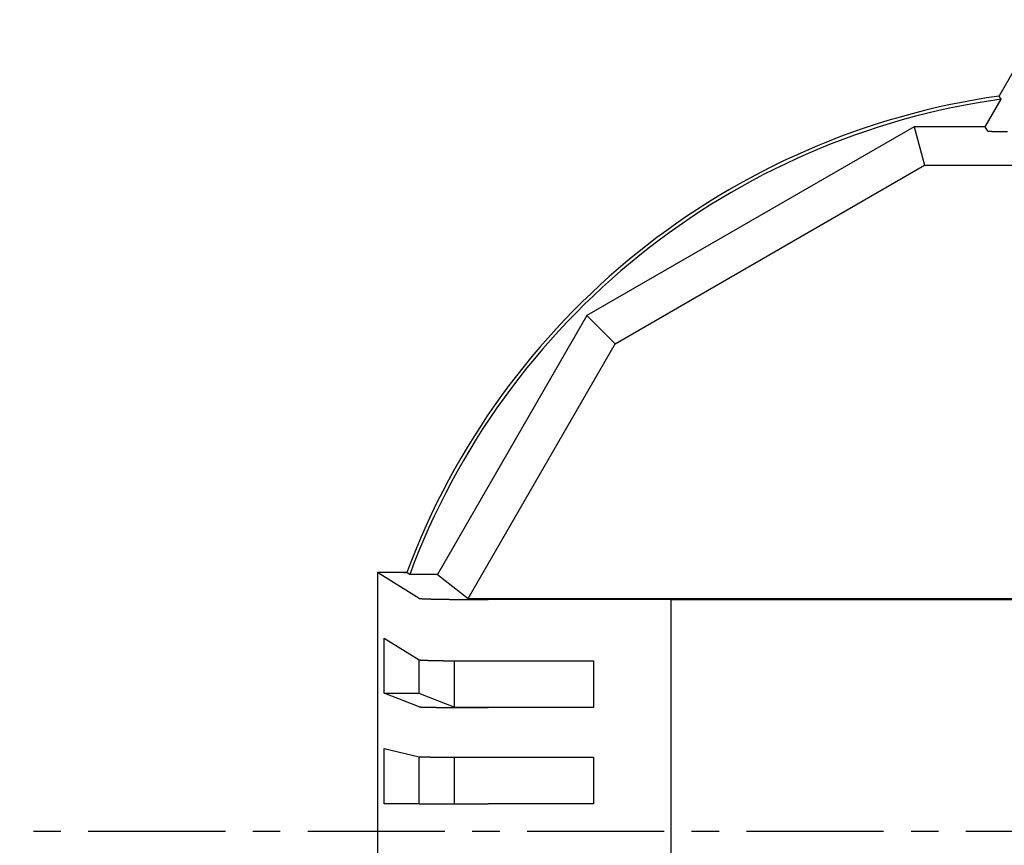
# Model space of a CAD drawing. Extents: x -169 to 179, y -278 to 184.
# Drawn here: x -169 to -112, y 120 to 168 of the extents above; entities that cross this region are included whole.
import ezdxf

# ---------------------------------------------------------------- set-up
doc = ezdxf.new("R2010")
doc.units = 0
doc.header["$LTSCALE"] = 0.25
doc.linetypes.add('CENTER', pattern=[50.8, 31.75, -6.35, 6.35, -6.35])
doc.layers.add('LAYER0001', color=7, linetype='CONTINUOUS')
doc.layers.add('LAYER0002', color=7, linetype='CONTINUOUS')

# ---------------------------------------------------------------- blocks, each defined once
blk = doc.blocks.new('DC_GROUP_13')
at = {"layer": 'LAYER0001', "color": 7, "linetype": 'CONTINUOUS'}
for p, q in [((-113.11, 161.841), (-113.11, 161.84)), ((-113.109, 161.84), (-113.108, 161.839)), ((-113.108, 161.839), (-113.107, 161.839)), ((-113.106, 161.839), (-113.104, 161.838)), ((-113.103, 161.838), (-113.101, 161.838)), ((-113.101, 161.838), (-113.1, 161.837)), ((-113.1, 161.837), (-113.098, 161.837)), ((-113.098, 161.837), (-113.095, 161.837)), ((-113.095, 161.837), (-113.093, 161.836)), ((-113.093, 161.836), (-113.091, 161.836)), ((-113.091, 161.836), (-113.088, 161.836)), ((-113.088, 161.836), (-113.085, 161.835)), ((-113.085, 161.835), (-113.082, 161.835)), ((-113.082, 161.835), (-113.079, 161.835)), ((-113.079, 161.835), (-113.076, 161.834)), ((-113.076, 161.834), (-113.073, 161.834)), ((-113.073, 161.834), (-113.069, 161.834)), ((-113.069, 161.834), (-113.065, 161.833)), ((-113.065, 161.833), (-113.061, 161.833)), ((-113.061, 161.833), (-113.057, 161.833)), ((-113.057, 161.833), (-113.053, 161.832)), ((-113.053, 161.832), (-113.049, 161.832)), ((-113.049, 161.832), (-113.044, 161.832)), ((-113.044, 161.832), (-113.039, 161.831)), ((-113.039, 161.831), (-113.035, 161.831)), ((-113.035, 161.831), (-113.029, 161.831)), ((-113.029, 161.831), (-113.024, 161.83)), ((-113.024, 161.83), (-113.019, 161.83)), ((-113.019, 161.83), (-113.013, 161.83)), ((-113.013, 161.83), (-113.008, 161.83)), ((-113.008, 161.83), (-113.002, 161.829)), ((-113.002, 161.829), (-112.996, 161.829)), ((-112.996, 161.829), (-112.99, 161.829)), ((-112.99, 161.829), (-112.984, 161.828)), ((-112.984, 161.828), (-112.977, 161.828)), ((-112.977, 161.828), (-112.971, 161.828)), ((-112.971, 161.828), (-112.964, 161.827)), ((-112.964, 161.827), (-112.957, 161.827)), ((-112.957, 161.827), (-112.95, 161.827)), ((-112.95, 161.827), (-112.943, 161.827)), ((-112.943, 161.827), (-112.936, 161.826)), ((-112.936, 161.826), (-112.928, 161.826)), ((-112.928, 161.826), (-112.921, 161.826)), ((-112.921, 161.826), (-112.913, 161.825)), ((-112.913, 161.825), (-112.905, 161.825)), ((-112.905, 161.825), (-112.897, 161.825)), ((-112.897, 161.825), (-112.889, 161.825)), ((-112.889, 161.825), (-112.881, 161.824)), ((-112.881, 161.824), (-112.873, 161.824)), ((-112.873, 161.824), (-112.864, 161.824)), ((-112.864, 161.824), (-112.855, 161.824)), ((-112.855, 161.824), (-112.847, 161.823)), ((-112.847, 161.823), (-112.838, 161.823)), ((-112.838, 161.823), (-112.829, 161.823)), ((-112.829, 161.823), (-112.819, 161.823)), ((-112.819, 161.823), (-112.81, 161.822)), ((-112.81, 161.822), (-112.801, 161.822)), ((-112.801, 161.822), (-112.791, 161.822)), ((-112.791, 161.822), (-112.782, 161.822)), ((-112.782, 161.822), (-112.772, 161.821)), ((-112.772, 161.821), (-112.762, 161.821)), ((-112.762, 161.821), (-112.752, 161.821)), ((-112.752, 161.821), (-112.742, 161.821)), ((-112.742, 161.821), (-112.731, 161.82)), ((-112.731, 161.82), (-112.721, 161.82)), ((-112.721, 161.82), (-112.711, 161.82)), ((-112.711, 161.82), (-112.7, 161.82)), ((-112.7, 161.82), (-112.689, 161.82)), ((-112.689, 161.82), (-112.679, 161.819)), ((-112.679, 161.819), (-112.668, 161.819)), ((-112.668, 161.819), (-112.657, 161.819)), ((-112.657, 161.819), (-112.646, 161.819)), ((-112.646, 161.819), (-112.634, 161.819)), ((-112.634, 161.819), (-112.623, 161.818)), ((-112.623, 161.818), (-112.612, 161.818)), ((-112.612, 161.818), (-112.6, 161.818)), ((-112.6, 161.818), (-112.589, 161.818)), ((-112.589, 161.818), (-112.577, 161.818)), ((-112.577, 161.818), (-112.565, 161.817)), ((-112.565, 161.817), (-112.553, 161.817)), ((-112.553, 161.817), (-112.541, 161.817)), ((-112.541, 161.817), (-112.529, 161.817)), ((-112.529, 161.817), (-112.517, 161.817)), ((-112.517, 161.817), (-112.505, 161.817)), ((-112.505, 161.817), (-112.493, 161.817)), ((-112.493, 161.817), (-112.48, 161.816)), ((-112.48, 161.816), (-112.468, 161.816)), ((-112.468, 161.816), (-112.455, 161.816)), ((-112.455, 161.816), (-112.443, 161.816)), ((-112.443, 161.816), (-112.43, 161.816)), ((-112.43, 161.816), (-112.417, 161.816)), ((-112.417, 161.816), (-112.405, 161.816)), ((-112.405, 161.816), (-112.392, 161.815)), ((-112.392, 161.815), (-112.379, 161.815)), ((-112.379, 161.815), (-112.366, 161.815)), ((-112.366, 161.815), (-112.353, 161.815)), ((-112.353, 161.815), (-112.34, 161.815)), ((-112.34, 161.815), (-112.326, 161.815)), ((-112.326, 161.815), (-112.313, 161.815)), ((-112.313, 161.815), (-112.3, 161.815)), ((-112.3, 161.815), (-112.287, 161.815)), ((-112.287, 161.815), (-112.273, 161.814)), ((-112.273, 161.814), (-112.26, 161.814)), ((-112.26, 161.814), (-112.247, 161.814)), ((-112.247, 161.814), (-112.233, 161.814)), ((-112.233, 161.814), (-112.219, 161.814)), ((-112.219, 161.814), (-112.206, 161.814)), ((-112.206, 161.814), (-112.192, 161.814)), ((-112.192, 161.814), (-112.179, 161.814)), ((-112.179, 161.814), (-112.165, 161.814)), ((-112.165, 161.814), (-112.151, 161.814)), ((-112.151, 161.814), (-112.138, 161.814)), ((-112.138, 161.814), (-112.124, 161.814)), ((-112.124, 161.814), (-112.11, 161.814)), ((-112.11, 161.814), (-112.096, 161.814)), ((-112.096, 161.814), (-112.082, 161.814)), ((-112.082, 161.814), (-112.069, 161.814)), ((-112.069, 161.814), (-112.055, 161.814)), ((-112.055, 161.814), (-112.041, 161.814)), ((-112.041, 161.814), (-112.027, 161.814)), ((-112.027, 161.814), (-112.013, 161.813)), ((-112.013, 161.813), (-111.999, 161.813)), ((-111.999, 161.813), (-111.985, 161.813)), ((-111.985, 161.813), (-111.971, 161.813))]:
    blk.add_line(p, q, dxfattribs=at)
blk = doc.blocks.new('DC_GROUP_14')
at = {"layer": 'LAYER0001', "color": 7, "linetype": 'CONTINUOUS'}
for p, q in [((-112.457, 163.863), (-112.458, 163.865)), ((-112.455, 163.861), (-112.457, 163.863)), ((-112.454, 163.859), (-112.455, 163.861)), ((-112.453, 163.858), (-112.454, 163.859)), ((-112.452, 163.856), (-112.453, 163.858)), ((-112.45, 163.854), (-112.452, 163.856)), ((-112.449, 163.852), (-112.45, 163.854)), ((-112.448, 163.85), (-112.449, 163.852)), ((-112.446, 163.848), (-112.448, 163.85)), ((-112.445, 163.846), (-112.446, 163.848)), ((-112.444, 163.844), (-112.445, 163.846)), ((-112.443, 163.842), (-112.444, 163.844)), ((-112.441, 163.84), (-112.443, 163.842)), ((-112.44, 163.839), (-112.441, 163.84)), ((-112.439, 163.837), (-112.44, 163.839)), ((-112.437, 163.835), (-112.439, 163.837)), ((-112.436, 163.833), (-112.437, 163.835)), ((-112.435, 163.831), (-112.436, 163.833)), ((-112.434, 163.829), (-112.435, 163.831)), ((-112.432, 163.827), (-112.434, 163.829)), ((-112.431, 163.825), (-112.432, 163.827)), ((-112.43, 163.823), (-112.431, 163.825)), ((-112.428, 163.821), (-112.43, 163.823)), ((-112.427, 163.82), (-112.428, 163.821)), ((-112.426, 163.818), (-112.427, 163.82)), ((-112.425, 163.816), (-112.426, 163.818)), ((-112.423, 163.814), (-112.425, 163.816)), ((-112.422, 163.812), (-112.423, 163.814)), ((-112.421, 163.81), (-112.422, 163.812)), ((-112.42, 163.808), (-112.421, 163.81)), ((-112.418, 163.806), (-112.42, 163.808)), ((-112.417, 163.804), (-112.418, 163.806)), ((-112.416, 163.802), (-112.417, 163.804)), ((-112.414, 163.801), (-112.416, 163.802)), ((-112.413, 163.799), (-112.414, 163.801)), ((-112.412, 163.797), (-112.413, 163.799)), ((-112.411, 163.795), (-112.412, 163.797)), ((-112.409, 163.793), (-112.411, 163.795)), ((-112.408, 163.791), (-112.409, 163.793)), ((-112.407, 163.789), (-112.408, 163.791)), ((-112.405, 163.787), (-112.407, 163.789)), ((-112.404, 163.785), (-112.405, 163.787)), ((-112.403, 163.783), (-112.404, 163.785)), ((-112.402, 163.782), (-112.403, 163.783)), ((-112.4, 163.78), (-112.402, 163.782)), ((-112.399, 163.778), (-112.4, 163.78)), ((-112.398, 163.776), (-112.399, 163.778)), ((-112.396, 163.774), (-112.398, 163.776)), ((-112.395, 163.772), (-112.396, 163.774)), ((-112.394, 163.77), (-112.395, 163.772)), ((-112.393, 163.768), (-112.394, 163.77)), ((-112.391, 163.766), (-112.393, 163.768)), ((-112.39, 163.764), (-112.391, 163.766)), ((-112.389, 163.763), (-112.39, 163.764)), ((-112.387, 163.761), (-112.389, 163.763)), ((-112.386, 163.759), (-112.387, 163.761)), ((-112.385, 163.757), (-112.386, 163.759)), ((-112.384, 163.755), (-112.385, 163.757)), ((-112.382, 163.753), (-112.384, 163.755)), ((-112.381, 163.751), (-112.382, 163.753)), ((-112.38, 163.749), (-112.381, 163.751)), ((-112.379, 163.747), (-112.38, 163.749)), ((-112.377, 163.745), (-112.379, 163.747)), ((-112.376, 163.744), (-112.377, 163.745)), ((-112.375, 163.742), (-112.376, 163.744)), ((-112.373, 163.74), (-112.375, 163.742)), ((-112.372, 163.738), (-112.373, 163.74)), ((-112.371, 163.736), (-112.372, 163.738)), ((-112.37, 163.734), (-112.371, 163.736)), ((-112.368, 163.732), (-112.37, 163.734)), ((-112.367, 163.73), (-112.368, 163.732)), ((-112.366, 163.728), (-112.367, 163.73)), ((-112.364, 163.727), (-112.366, 163.728)), ((-112.363, 163.725), (-112.364, 163.727)), ((-112.362, 163.723), (-112.363, 163.725)), ((-112.361, 163.721), (-112.362, 163.723)), ((-112.359, 163.719), (-112.361, 163.721)), ((-112.358, 163.717), (-112.359, 163.719)), ((-112.357, 163.715), (-112.358, 163.717)), ((-112.356, 163.713), (-112.357, 163.715)), ((-112.354, 163.711), (-112.356, 163.713)), ((-112.353, 163.709), (-112.354, 163.711)), ((-112.352, 163.708), (-112.353, 163.709)), ((-112.35, 163.706), (-112.352, 163.708)), ((-112.349, 163.704), (-112.35, 163.706)), ((-112.348, 163.702), (-112.349, 163.704)), ((-112.347, 163.7), (-112.348, 163.702)), ((-112.345, 163.698), (-112.347, 163.7)), ((-112.344, 163.696), (-112.345, 163.698)), ((-112.343, 163.694), (-112.344, 163.696)), ((-112.341, 163.692), (-112.343, 163.694)), ((-112.34, 163.69), (-112.341, 163.692)), ((-112.339, 163.689), (-112.34, 163.69)), ((-112.338, 163.687), (-112.339, 163.689)), ((-112.336, 163.685), (-112.338, 163.687))]:
    blk.add_line(p, q, dxfattribs=at)
blk = doc.blocks.new('DC_GROUP_23')
at = {"layer": 'LAYER0001', "color": 7, "linetype": 'CONTINUOUS'}
for p, q in [((-146.035, 131.23), (-146.033, 131.229)), ((-146.033, 131.229), (-146.031, 131.228)), ((-146.031, 131.228), (-146.028, 131.227)), ((-146.028, 131.227), (-146.025, 131.226)), ((-146.025, 131.226), (-146.021, 131.225)), ((-146.021, 131.225), (-146.016, 131.225)), ((-146.016, 131.225), (-146.011, 131.224)), ((-146.011, 131.224), (-146.005, 131.223)), ((-146.005, 131.223), (-145.999, 131.222)), ((-145.999, 131.222), (-145.992, 131.221)), ((-145.992, 131.221), (-145.985, 131.22)), ((-145.985, 131.22), (-145.977, 131.22)), ((-145.977, 131.22), (-145.968, 131.219)), ((-145.968, 131.219), (-145.959, 131.218)), ((-145.959, 131.218), (-145.95, 131.217)), ((-145.95, 131.217), (-145.939, 131.216)), ((-145.939, 131.216), (-145.928, 131.215)), ((-145.928, 131.215), (-145.917, 131.215)), ((-145.917, 131.215), (-145.905, 131.214)), ((-145.905, 131.214), (-145.893, 131.213)), ((-145.893, 131.213), (-145.879, 131.212)), ((-145.879, 131.212), (-145.866, 131.211)), ((-145.866, 131.211), (-145.852, 131.211)), ((-145.852, 131.211), (-145.837, 131.21)), ((-145.837, 131.21), (-145.822, 131.209)), ((-145.822, 131.209), (-145.806, 131.208)), ((-145.806, 131.208), (-145.789, 131.207)), ((-145.789, 131.207), (-145.772, 131.207)), ((-145.772, 131.207), (-145.755, 131.206)), ((-145.755, 131.206), (-145.737, 131.205)), ((-145.737, 131.205), (-145.718, 131.204)), ((-145.718, 131.204), (-145.699, 131.204)), ((-145.699, 131.204), (-145.679, 131.203)), ((-145.679, 131.203), (-145.659, 131.202)), ((-145.659, 131.202), (-145.639, 131.201)), ((-145.639, 131.201), (-145.617, 131.2)), ((-145.617, 131.2), (-145.596, 131.2)), ((-145.596, 131.2), (-145.573, 131.199)), ((-145.573, 131.199), (-145.551, 131.198)), ((-145.551, 131.198), (-145.527, 131.197)), ((-145.527, 131.197), (-145.503, 131.197)), ((-145.503, 131.197), (-145.479, 131.196)), ((-145.479, 131.196), (-145.454, 131.195)), ((-145.454, 131.195), (-145.429, 131.195)), ((-145.429, 131.195), (-145.403, 131.194)), ((-145.403, 131.194), (-145.377, 131.193)), ((-145.377, 131.193), (-145.35, 131.192)), ((-145.35, 131.192), (-145.323, 131.192)), ((-145.323, 131.192), (-145.295, 131.191)), ((-145.295, 131.191), (-145.267, 131.19)), ((-145.267, 131.19), (-145.238, 131.19)), ((-145.238, 131.19), (-145.209, 131.189)), ((-145.209, 131.189), (-145.18, 131.188)), ((-145.18, 131.188), (-145.15, 131.188)), ((-145.15, 131.188), (-145.119, 131.187)), ((-145.119, 131.187), (-145.088, 131.186)), ((-145.088, 131.186), (-145.057, 131.186)), ((-145.057, 131.186), (-145.025, 131.185)), ((-145.025, 131.185), (-144.993, 131.185)), ((-144.993, 131.185), (-144.96, 131.184)), ((-144.96, 131.184), (-144.927, 131.183)), ((-144.927, 131.183), (-144.893, 131.183)), ((-144.893, 131.183), (-144.859, 131.182)), ((-144.859, 131.182), (-144.825, 131.182)), ((-144.825, 131.182), (-144.79, 131.181)), ((-144.79, 131.181), (-144.755, 131.18)), ((-144.755, 131.18), (-144.72, 131.18)), ((-144.72, 131.18), (-144.684, 131.179)), ((-144.684, 131.179), (-144.647, 131.179)), ((-144.647, 131.179), (-144.611, 131.178)), ((-144.611, 131.178), (-144.573, 131.178)), ((-144.573, 131.178), (-144.536, 131.177)), ((-144.536, 131.177), (-144.498, 131.177)), ((-144.498, 131.177), (-144.46, 131.176)), ((-144.46, 131.176), (-144.421, 131.176)), ((-144.421, 131.176), (-144.383, 131.175)), ((-144.383, 131.175), (-144.343, 131.175)), ((-144.343, 131.175), (-144.304, 131.174)), ((-144.304, 131.174), (-144.264, 131.174)), ((-144.264, 131.174), (-144.224, 131.173)), ((-144.224, 131.173), (-144.183, 131.173)), ((-144.183, 131.173), (-144.142, 131.172)), ((-144.142, 131.172), (-144.101, 131.172)), ((-144.101, 131.172), (-144.06, 131.171)), ((-144.06, 131.171), (-144.018, 131.171)), ((-144.018, 131.171), (-143.976, 131.171)), ((-143.976, 131.171), (-143.934, 131.17)), ((-143.934, 131.17), (-143.891, 131.17)), ((-143.891, 131.17), (-143.848, 131.169)), ((-143.848, 131.169), (-143.805, 131.169)), ((-143.805, 131.169), (-143.762, 131.169)), ((-143.762, 131.169), (-143.718, 131.168)), ((-143.718, 131.168), (-143.674, 131.168)), ((-143.674, 131.168), (-143.63, 131.168)), ((-143.63, 131.168), (-143.586, 131.167)), ((-143.586, 131.167), (-143.541, 131.167)), ((-143.541, 131.167), (-143.497, 131.167)), ((-143.497, 131.167), (-143.452, 131.166)), ((-143.452, 131.166), (-143.406, 131.166)), ((-143.406, 131.166), (-143.361, 131.166)), ((-143.361, 131.166), (-143.315, 131.165)), ((-143.315, 131.165), (-143.27, 131.165)), ((-143.27, 131.165), (-143.224, 131.165)), ((-143.224, 131.165), (-143.177, 131.165)), ((-143.177, 131.165), (-143.131, 131.164)), ((-143.131, 131.164), (-143.085, 131.164)), ((-143.085, 131.164), (-143.038, 131.164)), ((-143.038, 131.164), (-142.991, 131.164)), ((-142.991, 131.164), (-142.944, 131.164)), ((-142.944, 131.164), (-142.897, 131.163)), ((-142.897, 131.163), (-142.85, 131.163)), ((-142.85, 131.163), (-142.803, 131.163)), ((-142.803, 131.163), (-142.756, 131.163)), ((-142.756, 131.163), (-142.708, 131.163)), ((-142.708, 131.163), (-142.661, 131.163)), ((-142.661, 131.163), (-142.613, 131.162)), ((-142.613, 131.162), (-142.565, 131.162)), ((-142.565, 131.162), (-142.517, 131.162)), ((-142.517, 131.162), (-142.469, 131.162)), ((-142.469, 131.162), (-142.422, 131.162)), ((-142.422, 131.162), (-142.373, 131.162)), ((-142.373, 131.162), (-142.325, 131.162)), ((-142.325, 131.162), (-142.277, 131.162)), ((-142.277, 131.162), (-142.229, 131.162)), ((-142.229, 131.162), (-142.181, 131.162)), ((-142.181, 131.162), (-142.133, 131.162)), ((-142.133, 131.162), (-142.085, 131.162)), ((-142.085, 131.162), (-142.036, 131.162))]:
    blk.add_line(p, q, dxfattribs=at)
blk = doc.blocks.new('DC_GROUP_24')
at = {"layer": 'LAYER0001', "color": 7, "linetype": 'CONTINUOUS'}
for p, q in [((-146.035, 128.504), (-146.033, 128.504)), ((-146.033, 128.504), (-146.031, 128.503)), ((-146.031, 128.503), (-146.028, 128.502)), ((-146.028, 128.502), (-146.025, 128.502)), ((-146.025, 128.502), (-146.021, 128.501)), ((-146.021, 128.501), (-146.016, 128.501)), ((-146.016, 128.501), (-146.011, 128.5)), ((-146.011, 128.5), (-146.005, 128.5)), ((-146.005, 128.5), (-145.999, 128.499)), ((-145.999, 128.499), (-145.992, 128.499)), ((-145.992, 128.499), (-145.985, 128.498)), ((-145.985, 128.498), (-145.977, 128.498)), ((-145.977, 128.498), (-145.968, 128.497)), ((-145.968, 128.497), (-145.959, 128.497)), ((-145.959, 128.497), (-145.95, 128.496)), ((-145.95, 128.496), (-145.939, 128.496)), ((-145.939, 128.496), (-145.928, 128.495)), ((-145.928, 128.495), (-145.917, 128.495)), ((-145.917, 128.495), (-145.905, 128.494)), ((-145.905, 128.494), (-145.893, 128.494)), ((-145.893, 128.494), (-145.879, 128.493)), ((-145.879, 128.493), (-145.866, 128.493)), ((-145.866, 128.493), (-145.852, 128.492)), ((-145.852, 128.492), (-145.837, 128.492)), ((-145.837, 128.492), (-145.822, 128.491)), ((-145.822, 128.491), (-145.806, 128.491)), ((-145.806, 128.491), (-145.789, 128.49)), ((-145.789, 128.49), (-145.772, 128.49)), ((-145.772, 128.49), (-145.755, 128.489)), ((-145.755, 128.489), (-145.737, 128.489)), ((-145.737, 128.489), (-145.718, 128.488)), ((-145.718, 128.488), (-145.699, 128.488)), ((-145.699, 128.488), (-145.679, 128.487)), ((-145.679, 128.487), (-145.659, 128.487)), ((-145.659, 128.487), (-145.639, 128.486)), ((-145.639, 128.486), (-145.617, 128.486)), ((-145.617, 128.486), (-145.596, 128.485)), ((-145.596, 128.485), (-145.573, 128.485)), ((-145.573, 128.485), (-145.551, 128.484)), ((-145.551, 128.484), (-145.527, 128.484)), ((-145.527, 128.484), (-145.503, 128.484)), ((-145.503, 128.484), (-145.479, 128.483)), ((-145.479, 128.483), (-145.454, 128.483)), ((-145.454, 128.483), (-145.429, 128.482)), ((-145.429, 128.482), (-145.403, 128.482)), ((-145.403, 128.482), (-145.377, 128.481)), ((-145.377, 128.481), (-145.35, 128.481)), ((-145.35, 128.481), (-145.323, 128.48)), ((-145.323, 128.48), (-145.295, 128.48)), ((-145.295, 128.48), (-145.267, 128.48)), ((-145.267, 128.48), (-145.238, 128.479)), ((-145.238, 128.479), (-145.209, 128.479)), ((-145.209, 128.479), (-145.18, 128.478)), ((-145.18, 128.478), (-145.15, 128.478)), ((-145.15, 128.478), (-145.119, 128.478)), ((-145.119, 128.478), (-145.088, 128.477)), ((-145.088, 128.477), (-145.057, 128.477)), ((-145.057, 128.477), (-145.025, 128.476)), ((-145.025, 128.476), (-144.993, 128.476)), ((-144.993, 128.476), (-144.96, 128.476)), ((-144.96, 128.476), (-144.927, 128.475)), ((-144.927, 128.475), (-144.893, 128.475)), ((-144.893, 128.475), (-144.859, 128.474)), ((-144.859, 128.474), (-144.825, 128.474)), ((-144.825, 128.474), (-144.79, 128.474)), ((-144.79, 128.474), (-144.755, 128.473)), ((-144.755, 128.473), (-144.72, 128.473)), ((-144.72, 128.473), (-144.684, 128.473)), ((-144.684, 128.473), (-144.647, 128.472)), ((-144.647, 128.472), (-144.611, 128.472)), ((-144.611, 128.472), (-144.573, 128.472)), ((-144.573, 128.472), (-144.536, 128.471)), ((-144.536, 128.471), (-144.498, 128.471)), ((-144.498, 128.471), (-144.46, 128.471)), ((-144.46, 128.471), (-144.421, 128.47)), ((-144.421, 128.47), (-144.383, 128.47)), ((-144.383, 128.47), (-144.343, 128.47)), ((-144.343, 128.47), (-144.304, 128.469)), ((-144.304, 128.469), (-144.264, 128.469)), ((-144.264, 128.469), (-144.224, 128.469)), ((-144.224, 128.469), (-144.183, 128.469)), ((-144.183, 128.469), (-144.142, 128.468)), ((-144.142, 128.468), (-144.101, 128.468)), ((-144.101, 128.468), (-144.06, 128.468)), ((-144.06, 128.468), (-144.018, 128.467)), ((-144.018, 128.467), (-143.976, 128.467)), ((-143.976, 128.467), (-143.934, 128.467)), ((-143.934, 128.467), (-143.891, 128.467)), ((-143.891, 128.467), (-143.848, 128.466)), ((-143.848, 128.466), (-143.805, 128.466)), ((-143.805, 128.466), (-143.762, 128.466)), ((-143.762, 128.466), (-143.718, 128.466)), ((-143.718, 128.466), (-143.674, 128.466)), ((-143.674, 128.466), (-143.63, 128.465)), ((-143.63, 128.465), (-143.586, 128.465)), ((-143.586, 128.465), (-143.541, 128.465)), ((-143.541, 128.465), (-143.497, 128.465)), ((-143.497, 128.465), (-143.452, 128.465)), ((-143.452, 128.465), (-143.406, 128.464)), ((-143.406, 128.464), (-143.361, 128.464)), ((-143.361, 128.464), (-143.315, 128.464)), ((-143.315, 128.464), (-143.27, 128.464)), ((-143.27, 128.464), (-143.224, 128.464)), ((-143.224, 128.464), (-143.177, 128.464)), ((-143.177, 128.464), (-143.131, 128.463)), ((-143.131, 128.463), (-143.085, 128.463)), ((-143.085, 128.463), (-143.038, 128.463)), ((-143.038, 128.463), (-142.991, 128.463)), ((-142.991, 128.463), (-142.944, 128.463)), ((-142.944, 128.463), (-142.897, 128.463)), ((-142.897, 128.463), (-142.85, 128.463)), ((-142.85, 128.463), (-142.803, 128.463)), ((-142.803, 128.463), (-142.756, 128.462)), ((-142.756, 128.462), (-142.708, 128.462)), ((-142.708, 128.462), (-142.661, 128.462)), ((-142.661, 128.462), (-142.613, 128.462)), ((-142.613, 128.462), (-142.565, 128.462)), ((-142.565, 128.462), (-142.517, 128.462)), ((-142.517, 128.462), (-142.469, 128.462)), ((-142.469, 128.462), (-142.422, 128.462)), ((-142.422, 128.462), (-142.373, 128.462)), ((-142.373, 128.462), (-142.325, 128.462)), ((-142.325, 128.462), (-142.277, 128.462)), ((-142.277, 128.462), (-142.229, 128.462)), ((-142.229, 128.462), (-142.181, 128.462)), ((-142.181, 128.462), (-142.133, 128.462)), ((-142.133, 128.462), (-142.085, 128.462)), ((-142.085, 128.462), (-142.036, 128.462))]:
    blk.add_line(p, q, dxfattribs=at)
blk = doc.blocks.new('DC_GROUP_25')
at = {"layer": 'LAYER0001', "color": 7, "linetype": 'CONTINUOUS'}
for p, q in [((-146.035, 125.614), (-146.033, 125.614)), ((-146.033, 125.614), (-146.031, 125.613)), ((-146.031, 125.613), (-146.028, 125.613)), ((-146.028, 125.613), (-146.025, 125.613)), ((-146.025, 125.613), (-146.021, 125.612)), ((-146.021, 125.612), (-146.016, 125.612)), ((-146.016, 125.612), (-146.011, 125.612)), ((-146.011, 125.612), (-146.005, 125.611)), ((-146.005, 125.611), (-145.999, 125.611)), ((-145.999, 125.611), (-145.992, 125.611)), ((-145.992, 125.611), (-145.985, 125.61)), ((-145.985, 125.61), (-145.977, 125.61)), ((-145.977, 125.61), (-145.968, 125.61)), ((-145.968, 125.61), (-145.959, 125.61)), ((-145.959, 125.61), (-145.95, 125.609)), ((-145.95, 125.609), (-145.939, 125.609)), ((-145.939, 125.609), (-145.928, 125.609)), ((-145.928, 125.609), (-145.917, 125.608)), ((-145.917, 125.608), (-145.905, 125.608)), ((-145.905, 125.608), (-145.893, 125.608)), ((-145.893, 125.608), (-145.879, 125.607)), ((-145.879, 125.607), (-145.866, 125.607)), ((-145.866, 125.607), (-145.852, 125.607)), ((-145.852, 125.607), (-145.837, 125.606)), ((-145.837, 125.606), (-145.822, 125.606)), ((-145.822, 125.606), (-145.806, 125.606)), ((-145.806, 125.606), (-145.789, 125.606)), ((-145.789, 125.606), (-145.772, 125.605)), ((-145.772, 125.605), (-145.755, 125.605)), ((-145.755, 125.605), (-145.737, 125.605)), ((-145.737, 125.605), (-145.718, 125.604)), ((-145.718, 125.604), (-145.699, 125.604)), ((-145.699, 125.604), (-145.679, 125.604)), ((-145.679, 125.604), (-145.659, 125.603)), ((-145.659, 125.603), (-145.639, 125.603)), ((-145.639, 125.603), (-145.617, 125.603)), ((-145.617, 125.603), (-145.596, 125.603)), ((-145.596, 125.603), (-145.573, 125.602)), ((-145.573, 125.602), (-145.551, 125.602)), ((-145.551, 125.602), (-145.527, 125.602)), ((-145.527, 125.602), (-145.503, 125.602)), ((-145.503, 125.602), (-145.479, 125.601)), ((-145.479, 125.601), (-145.454, 125.601)), ((-145.454, 125.601), (-145.429, 125.601)), ((-145.429, 125.601), (-145.403, 125.6)), ((-145.403, 125.6), (-145.377, 125.6)), ((-145.377, 125.6), (-145.35, 125.6)), ((-145.35, 125.6), (-145.323, 125.6)), ((-145.323, 125.6), (-145.295, 125.599)), ((-145.295, 125.599), (-145.267, 125.599)), ((-145.267, 125.599), (-145.238, 125.599)), ((-145.238, 125.599), (-145.209, 125.599)), ((-145.209, 125.599), (-145.18, 125.598)), ((-145.18, 125.598), (-145.15, 125.598)), ((-145.15, 125.598), (-145.119, 125.598)), ((-145.119, 125.598), (-145.088, 125.598)), ((-145.088, 125.598), (-145.057, 125.597)), ((-145.057, 125.597), (-145.025, 125.597)), ((-145.025, 125.597), (-144.993, 125.597)), ((-144.993, 125.597), (-144.96, 125.597)), ((-144.96, 125.597), (-144.927, 125.596)), ((-144.927, 125.596), (-144.893, 125.596)), ((-144.893, 125.596), (-144.859, 125.596)), ((-144.859, 125.596), (-144.825, 125.596)), ((-144.825, 125.596), (-144.79, 125.596)), ((-144.79, 125.596), (-144.755, 125.595)), ((-144.755, 125.595), (-144.72, 125.595)), ((-144.72, 125.595), (-144.684, 125.595)), ((-144.684, 125.595), (-144.647, 125.595)), ((-144.647, 125.595), (-144.611, 125.595)), ((-144.611, 125.595), (-144.573, 125.594)), ((-144.573, 125.594), (-144.536, 125.594)), ((-144.536, 125.594), (-144.498, 125.594)), ((-144.498, 125.594), (-144.46, 125.594)), ((-144.46, 125.594), (-144.421, 125.594)), ((-144.421, 125.594), (-144.383, 125.593)), ((-144.383, 125.593), (-144.343, 125.593)), ((-144.343, 125.593), (-144.304, 125.593)), ((-144.304, 125.593), (-144.264, 125.593)), ((-144.264, 125.593), (-144.224, 125.593)), ((-144.224, 125.593), (-144.183, 125.592)), ((-144.183, 125.592), (-144.142, 125.592)), ((-144.142, 125.592), (-144.101, 125.592)), ((-144.101, 125.592), (-144.06, 125.592)), ((-144.06, 125.592), (-144.018, 125.592)), ((-144.018, 125.592), (-143.976, 125.592)), ((-143.976, 125.592), (-143.934, 125.591)), ((-143.934, 125.591), (-143.891, 125.591)), ((-143.891, 125.591), (-143.848, 125.591)), ((-143.848, 125.591), (-143.805, 125.591)), ((-143.805, 125.591), (-143.762, 125.591)), ((-143.762, 125.591), (-143.718, 125.591)), ((-143.718, 125.591), (-143.674, 125.591)), ((-143.674, 125.591), (-143.63, 125.591)), ((-143.63, 125.591), (-143.586, 125.59)), ((-143.586, 125.59), (-143.541, 125.59)), ((-143.541, 125.59), (-143.497, 125.59)), ((-143.497, 125.59), (-143.452, 125.59)), ((-143.452, 125.59), (-143.406, 125.59)), ((-143.406, 125.59), (-143.361, 125.59)), ((-143.361, 125.59), (-143.315, 125.59)), ((-143.315, 125.59), (-143.27, 125.59)), ((-143.27, 125.59), (-143.224, 125.59)), ((-143.224, 125.59), (-143.177, 125.589)), ((-143.177, 125.589), (-143.131, 125.589)), ((-143.131, 125.589), (-143.085, 125.589)), ((-143.085, 125.589), (-143.038, 125.589)), ((-143.038, 125.589), (-142.991, 125.589)), ((-142.991, 125.589), (-142.944, 125.589)), ((-142.944, 125.589), (-142.897, 125.589)), ((-142.897, 125.589), (-142.85, 125.589)), ((-142.85, 125.589), (-142.803, 125.589)), ((-142.803, 125.589), (-142.756, 125.589)), ((-142.756, 125.589), (-142.708, 125.589)), ((-142.708, 125.589), (-142.661, 125.589)), ((-142.661, 125.589), (-142.613, 125.589)), ((-142.613, 125.589), (-142.565, 125.589)), ((-142.565, 125.589), (-142.517, 125.589)), ((-142.517, 125.589), (-142.469, 125.588)), ((-142.469, 125.588), (-142.422, 125.588)), ((-142.422, 125.588), (-142.373, 125.588)), ((-142.373, 125.588), (-142.325, 125.588)), ((-142.325, 125.588), (-142.277, 125.588)), ((-142.277, 125.588), (-142.229, 125.588)), ((-142.229, 125.588), (-142.181, 125.588)), ((-142.181, 125.588), (-142.133, 125.588)), ((-142.133, 125.588), (-142.085, 125.588)), ((-142.085, 125.588), (-142.036, 125.588))]:
    blk.add_line(p, q, dxfattribs=at)
blk = doc.blocks.new('DC_GROUP_30')
at = {"layer": 'LAYER0001', "color": 7, "linetype": 'CONTINUOUS'}
for p, q in [((-146.035, 134.785), (-146.033, 134.784)), ((-146.033, 134.784), (-146.031, 134.784)), ((-146.031, 134.784), (-146.028, 134.783)), ((-146.028, 134.783), (-146.025, 134.782)), ((-146.025, 134.782), (-146.021, 134.781)), ((-146.021, 134.781), (-146.016, 134.78)), ((-146.016, 134.78), (-146.011, 134.779)), ((-146.011, 134.779), (-146.005, 134.779)), ((-146.005, 134.779), (-145.999, 134.778)), ((-145.999, 134.778), (-145.992, 134.777)), ((-145.992, 134.777), (-145.985, 134.776)), ((-145.985, 134.776), (-145.977, 134.775)), ((-145.977, 134.775), (-145.968, 134.774)), ((-145.968, 134.774), (-145.959, 134.774)), ((-145.959, 134.774), (-145.95, 134.773)), ((-145.95, 134.773), (-145.939, 134.772)), ((-145.939, 134.772), (-145.928, 134.771)), ((-145.928, 134.771), (-145.917, 134.77)), ((-145.917, 134.77), (-145.905, 134.769)), ((-145.905, 134.769), (-145.893, 134.769)), ((-145.893, 134.769), (-145.879, 134.768)), ((-145.879, 134.768), (-145.866, 134.767)), ((-145.866, 134.767), (-145.852, 134.766)), ((-145.852, 134.766), (-145.837, 134.765)), ((-145.837, 134.765), (-145.822, 134.765)), ((-145.822, 134.765), (-145.806, 134.764)), ((-145.806, 134.764), (-145.789, 134.763)), ((-145.789, 134.763), (-145.772, 134.762)), ((-145.772, 134.762), (-145.755, 134.761)), ((-145.755, 134.761), (-145.737, 134.761)), ((-145.737, 134.761), (-145.718, 134.76)), ((-145.718, 134.76), (-145.699, 134.759)), ((-145.699, 134.759), (-145.679, 134.758)), ((-145.679, 134.758), (-145.659, 134.758)), ((-145.659, 134.758), (-145.639, 134.757)), ((-145.639, 134.757), (-145.617, 134.756)), ((-145.617, 134.756), (-145.596, 134.755)), ((-145.596, 134.755), (-145.573, 134.755)), ((-145.573, 134.755), (-145.551, 134.754)), ((-145.551, 134.754), (-145.527, 134.753)), ((-145.527, 134.753), (-145.503, 134.752)), ((-145.503, 134.752), (-145.479, 134.752)), ((-145.479, 134.752), (-145.454, 134.751)), ((-145.454, 134.751), (-145.429, 134.75)), ((-145.429, 134.75), (-145.403, 134.749)), ((-145.403, 134.749), (-145.377, 134.749)), ((-145.377, 134.749), (-145.35, 134.748)), ((-145.35, 134.748), (-145.323, 134.747)), ((-145.323, 134.747), (-145.295, 134.747)), ((-145.295, 134.747), (-145.267, 134.746)), ((-145.267, 134.746), (-145.238, 134.745)), ((-145.238, 134.745), (-145.209, 134.745)), ((-145.209, 134.745), (-145.18, 134.744)), ((-145.18, 134.744), (-145.15, 134.743)), ((-145.15, 134.743), (-145.119, 134.743)), ((-145.119, 134.743), (-145.088, 134.742)), ((-145.088, 134.742), (-145.057, 134.741)), ((-145.057, 134.741), (-145.025, 134.741)), ((-145.025, 134.741), (-144.993, 134.74)), ((-144.993, 134.74), (-144.96, 134.74)), ((-144.96, 134.74), (-144.927, 134.739)), ((-144.927, 134.739), (-144.893, 134.738)), ((-144.893, 134.738), (-144.859, 134.738)), ((-144.859, 134.738), (-144.825, 134.737)), ((-144.825, 134.737), (-144.79, 134.737)), ((-144.79, 134.737), (-144.755, 134.736)), ((-144.755, 134.736), (-144.72, 134.735)), ((-144.72, 134.735), (-144.684, 134.735)), ((-144.684, 134.735), (-144.647, 134.734)), ((-144.647, 134.734), (-144.611, 134.734)), ((-144.611, 134.734), (-144.573, 134.733)), ((-144.573, 134.733), (-144.536, 134.733)), ((-144.536, 134.733), (-144.498, 134.732)), ((-144.498, 134.732), (-144.46, 134.732)), ((-144.46, 134.732), (-144.421, 134.731)), ((-144.421, 134.731), (-144.383, 134.731)), ((-144.383, 134.731), (-144.343, 134.73)), ((-144.343, 134.73), (-144.304, 134.73)), ((-144.304, 134.73), (-144.264, 134.729)), ((-144.264, 134.729), (-144.224, 134.729)), ((-144.224, 134.729), (-144.183, 134.728)), ((-144.183, 134.728), (-144.142, 134.728)), ((-144.142, 134.728), (-144.101, 134.727)), ((-144.101, 134.727), (-144.06, 134.727)), ((-144.06, 134.727), (-144.018, 134.727)), ((-144.018, 134.727), (-143.976, 134.726)), ((-143.976, 134.726), (-143.934, 134.726)), ((-143.934, 134.726), (-143.891, 134.725)), ((-143.891, 134.725), (-143.848, 134.725)), ((-143.848, 134.725), (-143.805, 134.725)), ((-143.805, 134.725), (-143.762, 134.724)), ((-143.762, 134.724), (-143.718, 134.724)), ((-143.718, 134.724), (-143.674, 134.723)), ((-143.674, 134.723), (-143.63, 134.723)), ((-143.63, 134.723), (-143.586, 134.723)), ((-143.586, 134.723), (-143.541, 134.723)), ((-143.541, 134.723), (-143.497, 134.722)), ((-143.497, 134.722), (-143.452, 134.722)), ((-143.452, 134.722), (-143.406, 134.722)), ((-143.406, 134.722), (-143.361, 134.721)), ((-143.361, 134.721), (-143.315, 134.721)), ((-143.315, 134.721), (-143.27, 134.721)), ((-143.27, 134.721), (-143.224, 134.721)), ((-143.224, 134.721), (-143.177, 134.72)), ((-143.177, 134.72), (-143.131, 134.72)), ((-143.131, 134.72), (-143.085, 134.72)), ((-143.085, 134.72), (-143.038, 134.72)), ((-143.038, 134.72), (-142.991, 134.719)), ((-142.991, 134.719), (-142.944, 134.719)), ((-142.944, 134.719), (-142.897, 134.719)), ((-142.897, 134.719), (-142.85, 134.719)), ((-142.85, 134.719), (-142.803, 134.719)), ((-142.803, 134.719), (-142.756, 134.719)), ((-142.756, 134.719), (-142.708, 134.718)), ((-142.708, 134.718), (-142.661, 134.718)), ((-142.661, 134.718), (-142.613, 134.718)), ((-142.613, 134.718), (-142.565, 134.718)), ((-142.565, 134.718), (-142.517, 134.718)), ((-142.517, 134.718), (-142.469, 134.718)), ((-142.469, 134.718), (-142.422, 134.718)), ((-142.422, 134.718), (-142.373, 134.718)), ((-142.373, 134.718), (-142.325, 134.718)), ((-142.325, 134.718), (-142.277, 134.718)), ((-142.277, 134.718), (-142.229, 134.717)), ((-142.229, 134.717), (-142.181, 134.717)), ((-142.181, 134.717), (-142.133, 134.717)), ((-142.133, 134.717), (-142.085, 134.717)), ((-142.085, 134.717), (-142.036, 134.717))]:
    blk.add_line(p, q, dxfattribs=at)
blk = doc.blocks.new('DC_GROUP_37')
at = {"layer": 'LAYER0001', "color": 7, "linetype": 'CONTINUOUS'}
for p, q in [((-146.737, 136.287), (-146.739, 136.288)), ((-146.736, 136.286), (-146.737, 136.287)), ((-146.734, 136.284), (-146.736, 136.286)), ((-146.732, 136.283), (-146.734, 136.284)), ((-146.73, 136.282), (-146.732, 136.283)), ((-146.729, 136.281), (-146.73, 136.282)), ((-146.727, 136.279), (-146.729, 136.281)), ((-146.725, 136.278), (-146.727, 136.279)), ((-146.724, 136.277), (-146.725, 136.278)), ((-146.722, 136.275), (-146.724, 136.277)), ((-146.72, 136.274), (-146.722, 136.275)), ((-146.718, 136.273), (-146.72, 136.274)), ((-146.717, 136.272), (-146.718, 136.273)), ((-146.715, 136.27), (-146.717, 136.272)), ((-146.713, 136.269), (-146.715, 136.27)), ((-146.712, 136.268), (-146.713, 136.269)), ((-146.71, 136.266), (-146.712, 136.268)), ((-146.708, 136.265), (-146.71, 136.266)), ((-146.706, 136.264), (-146.708, 136.265)), ((-146.705, 136.263), (-146.706, 136.264)), ((-146.703, 136.261), (-146.705, 136.263)), ((-146.701, 136.26), (-146.703, 136.261)), ((-146.699, 136.259), (-146.701, 136.26)), ((-146.698, 136.257), (-146.699, 136.259)), ((-146.696, 136.256), (-146.698, 136.257)), ((-146.694, 136.255), (-146.696, 136.256)), ((-146.693, 136.254), (-146.694, 136.255)), ((-146.691, 136.252), (-146.693, 136.254)), ((-146.689, 136.251), (-146.691, 136.252)), ((-146.687, 136.25), (-146.689, 136.251)), ((-146.686, 136.248), (-146.687, 136.25)), ((-146.684, 136.247), (-146.686, 136.248)), ((-146.682, 136.246), (-146.684, 136.247)), ((-146.681, 136.245), (-146.682, 136.246)), ((-146.679, 136.243), (-146.681, 136.245)), ((-146.677, 136.242), (-146.679, 136.243)), ((-146.675, 136.241), (-146.677, 136.242)), ((-146.674, 136.239), (-146.675, 136.241)), ((-146.672, 136.238), (-146.674, 136.239)), ((-146.67, 136.237), (-146.672, 136.238)), ((-146.669, 136.236), (-146.67, 136.237)), ((-146.667, 136.234), (-146.669, 136.236)), ((-146.665, 136.233), (-146.667, 136.234)), ((-146.663, 136.232), (-146.665, 136.233)), ((-146.662, 136.23), (-146.663, 136.232)), ((-146.66, 136.229), (-146.662, 136.23)), ((-146.658, 136.228), (-146.66, 136.229)), ((-146.656, 136.227), (-146.658, 136.228)), ((-146.655, 136.225), (-146.656, 136.227)), ((-146.653, 136.224), (-146.655, 136.225)), ((-146.651, 136.223), (-146.653, 136.224)), ((-146.65, 136.221), (-146.651, 136.223)), ((-146.648, 136.22), (-146.65, 136.221)), ((-146.646, 136.219), (-146.648, 136.22)), ((-146.644, 136.218), (-146.646, 136.219)), ((-146.643, 136.216), (-146.644, 136.218)), ((-146.641, 136.215), (-146.643, 136.216)), ((-146.639, 136.214), (-146.641, 136.215)), ((-146.638, 136.212), (-146.639, 136.214)), ((-146.636, 136.211), (-146.638, 136.212)), ((-146.634, 136.21), (-146.636, 136.211)), ((-146.632, 136.209), (-146.634, 136.21)), ((-146.631, 136.207), (-146.632, 136.209)), ((-146.629, 136.206), (-146.631, 136.207)), ((-146.627, 136.205), (-146.629, 136.206)), ((-146.626, 136.203), (-146.627, 136.205)), ((-146.624, 136.202), (-146.626, 136.203)), ((-146.622, 136.201), (-146.624, 136.202)), ((-146.62, 136.2), (-146.622, 136.201)), ((-146.619, 136.198), (-146.62, 136.2)), ((-146.617, 136.197), (-146.619, 136.198)), ((-146.615, 136.196), (-146.617, 136.197)), ((-146.614, 136.194), (-146.615, 136.196)), ((-146.612, 136.193), (-146.614, 136.194)), ((-146.61, 136.192), (-146.612, 136.193)), ((-146.608, 136.191), (-146.61, 136.192)), ((-146.607, 136.189), (-146.608, 136.191)), ((-146.605, 136.188), (-146.607, 136.189)), ((-146.603, 136.187), (-146.605, 136.188)), ((-146.602, 136.185), (-146.603, 136.187)), ((-146.6, 136.184), (-146.602, 136.185)), ((-146.598, 136.183), (-146.6, 136.184)), ((-146.596, 136.182), (-146.598, 136.183)), ((-146.595, 136.18), (-146.596, 136.182)), ((-146.593, 136.179), (-146.595, 136.18)), ((-146.591, 136.178), (-146.593, 136.179)), ((-146.59, 136.176), (-146.591, 136.178)), ((-146.588, 136.175), (-146.59, 136.176)), ((-146.586, 136.174), (-146.588, 136.175)), ((-146.584, 136.173), (-146.586, 136.174)), ((-146.583, 136.171), (-146.584, 136.173)), ((-146.581, 136.17), (-146.583, 136.171)), ((-146.579, 136.169), (-146.581, 136.17)), ((-146.578, 136.167), (-146.579, 136.169)), ((-146.576, 136.166), (-146.578, 136.167))]:
    blk.add_line(p, q, dxfattribs=at)

msp = doc.modelspace()

# ---------------------------------------------------------------- linework, layer by layer
at = {"layer": 'LAYER0001', "color": 7, "linetype": 'CONTINUOUS'}
for p, q in [((-112.458, 163.865), (-109.905, 168.288)), ((-113.256, 162.093), (-112.337, 163.684)), ((-117.374, 162.093), (-136.311, 151.159)), ((-113.256, 162.093), (-117.374, 162.093)), ((-117.374, 162.093), (-116.775, 159.858)), ((-113.11, 161.84), (-113.256, 162.093)), ((-134.676, 149.523), (-116.775, 159.858)), ((-116.775, 159.858), (-96.106, 159.858)), ((-136.311, 151.159), (-144.968, 136.166)), ((-136.311, 151.159), (-134.676, 149.523)), ((-143.194, 134.769), (-134.676, 149.523)), ((-146.739, 136.288), (-148.44, 136.288)), ((-146.035, 134.785), (-148.44, 136.288)), ((-148.44, 136.288), (-148.44, 106.288)), ((-146.94, 136.288), (-146.739, 136.288)), ((-144.968, 136.166), (-146.576, 136.166)), ((-144.968, 136.166), (-143.194, 134.769)), ((-143.194, 134.769), (-69.687, 134.769)), ((-131.44, 134.717), (-142.037, 134.717)), ((-131.44, 134.717), (-131.44, 134.726)), ((-131.44, 134.726), (-81.44, 134.726)), ((-131.44, 107.859), (-131.44, 134.717)), ((-148.049, 132.488), (-146.035, 131.229)), ((-148.049, 129.288), (-148.049, 132.488)), ((-146.049, 131.238), (-146.049, 129.288)), ((-143.982, 128.483), (-143.982, 131.17)), ((-142.037, 131.161), (-135.94, 131.161)), ((-135.94, 131.161), (-135.94, 128.461)), ((-148.049, 129.288), (-146.049, 129.288)), ((-146.035, 128.504), (-148.049, 129.288)), ((-146.049, 129.288), (-143.982, 128.483)), ((-143.982, 128.483), (-135.94, 128.483)), ((-135.94, 128.461), (-142.037, 128.461)), ((-148.049, 122.888), (-148.049, 126.088)), ((-148.049, 126.088), (-146.035, 125.614)), ((-146.049, 125.617), (-146.049, 122.888)), ((-143.982, 122.888), (-143.982, 125.591)), ((-142.037, 125.588), (-135.94, 125.588)), ((-135.94, 125.588), (-135.94, 122.888)), ((-146.035, 122.888), (-148.049, 122.888)), ((-146.035, 122.888), (-142.037, 122.888)), ((-135.94, 122.888), (-142.037, 122.888))]:
    msp.add_line(p, q, dxfattribs=at)
for radius, start, end in [(43, 98.0449, 159.5838), (42.804, 97.9175, 159.6609)]:
    msp.add_arc((-106.44, 121.288), radius, start, end, dxfattribs=at)
at = {"layer": 'LAYER0002', "color": 4, "linetype": 'CENTER'}
msp.add_line((-106.44, 121.288), (-169.15, 121.288), dxfattribs=at)

# ---------------------------------------------------------------- block references
at = {"layer": 'LAYER0001', "linetype": 'CONTINUOUS'}
for name in ['DC_GROUP_14', 'DC_GROUP_13', 'DC_GROUP_37', 'DC_GROUP_30', 'DC_GROUP_23', 'DC_GROUP_24', 'DC_GROUP_25']:
    msp.add_blockref(name, (0, 0), dxfattribs=at)

doc.saveas('drawing.dxf')
